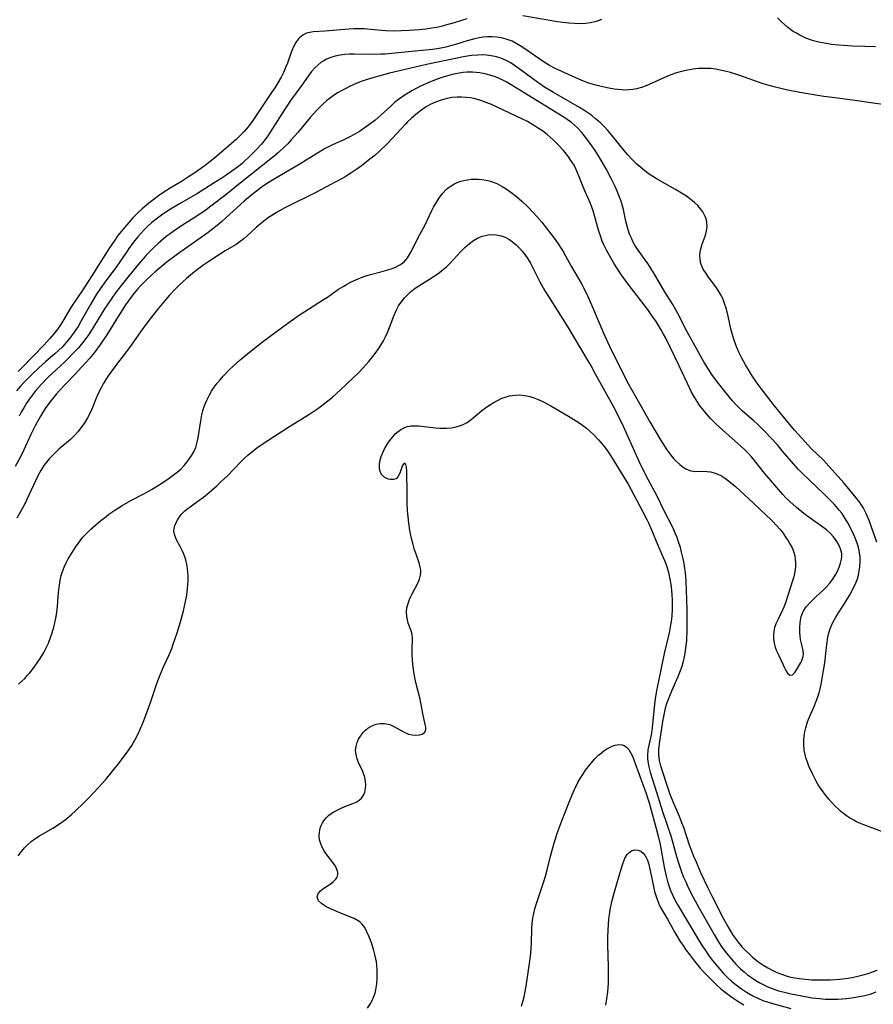
# Model space of a CAD drawing. Units: inches. Extents: x 2023215 to 2028621, y 220999 to 226480.
# Drawn here: x 2023971 to 2024097, y 222484 to 222630 of the extents above; entities that cross this region are included whole.
import ezdxf

# ---------------------------------------------------------------- set-up
doc = ezdxf.new("R2010")
doc.units = ezdxf.units.IN
doc.header["$MEASUREMENT"] = 0
doc.layers.add('c_14_T13S_R17E', color=70, linetype='Continuous')

msp = doc.modelspace()

# ---------------------------------------------------------------- linework, layer by layer
at = {"layer": 'c_14_T13S_R17E'}
for points in [[(2024037.45, 222629.92, 942), (2024035.54, 222629.32, 942), (2024034.28, 222628.95, 942), (2024033.62, 222628.79, 942), (2024032.94, 222628.64, 942), (2024032.25, 222628.52, 942), (2024031.36, 222628.39, 942), (2024030.4, 222628.28, 942), (2024028.93, 222628.17, 942), (2024027.78, 222628.12, 942), (2024026.69, 222628.1, 942), (2024025.43, 222628.13, 942), (2024024.85, 222628.17, 942), (2024022.76, 222628.38, 942), (2024022.29, 222628.41, 942), (2024021.4, 222628.42, 942), (2024020.76, 222628.41, 942), (2024019.35, 222628.32, 942), (2024016.46, 222628.07, 942), (2024014.75, 222627.98, 942), (2024014.26, 222627.91, 942), (2024013.77, 222627.78, 942), (2024013.21, 222627.5, 942), (2024012.72, 222627.11, 942), (2024012.52, 222626.89, 942), (2024012.18, 222626.41, 942), (2024011.89, 222625.87, 942), (2024011.55, 222625.07, 942), (2024010.92, 222623.35, 942), (2024010.67, 222622.71, 942), (2024010.36, 222621.99, 942), (2024010, 222621.29, 942), (2024009.53, 222620.45, 942), (2024009.07, 222619.73, 942), (2024008.6, 222619.02, 942), (2024005.81, 222614.9, 942), (2024005.41, 222614.35, 942), (2024004.88, 222613.68, 942), (2024004.53, 222613.28, 942), (2024004.17, 222612.89, 942), (2024003.42, 222612.15, 942), (2024002.25, 222611.1, 942), (2024000.22, 222609.38, 942), (2023999.5, 222608.81, 942), (2023998.78, 222608.25, 942), (2023997.41, 222607.27, 942), (2023996.04, 222606.35, 942), (2023995.29, 222605.88, 942), (2023993.61, 222604.87, 942), (2023992.53, 222604.2, 942), (2023991.87, 222603.75, 942), (2023991.23, 222603.29, 942), (2023990.48, 222602.7, 942), (2023989.5, 222601.86, 942), (2023988.78, 222601.19, 942), (2023988.09, 222600.5, 942), (2023987.49, 222599.83, 942), (2023986.91, 222599.15, 942), (2023985.9, 222597.88, 942), (2023985.42, 222597.22, 942), (2023984.66, 222596.1, 942), (2023983.05, 222593.5, 942), (2023982.4, 222592.5, 942), (2023980.69, 222589.87, 942), (2023979.14, 222587.58, 942), (2023978.79, 222587.01, 942), (2023977.89, 222585.48, 942), (2023977.4, 222584.7, 942), (2023977, 222584.12, 942), (2023976.44, 222583.39, 942), (2023975.84, 222582.68, 942), (2023974.95, 222581.71, 942), (2023971.77, 222578.4, 942), (2023971.18, 222577.82, 942)], [(2024057.34, 222629.81, 942), (2024056.53, 222629.5, 942), (2024055.68, 222629.3, 942), (2024054.96, 222629.21, 942), (2024054.16, 222629.17, 942), (2024053.34, 222629.2, 942), (2024052.52, 222629.26, 942), (2024051.63, 222629.37, 942), (2024050.82, 222629.49, 942), (2024045.72, 222630.33, 942)], [(2024097.77, 222625.77, 942), (2024096.24, 222625.81, 942), (2024094.38, 222625.89, 942), (2024092.38, 222626.03, 942), (2024091.32, 222626.14, 942), (2024090.22, 222626.3, 942), (2024089.43, 222626.46, 942), (2024088.66, 222626.66, 942), (2024088.21, 222626.8, 942), (2024087.39, 222627.12, 942), (2024086.6, 222627.49, 942), (2024086.11, 222627.77, 942), (2024085.63, 222628.06, 942), (2024085.22, 222628.34, 942), (2024084.83, 222628.64, 942), (2024084.35, 222629.05, 942), (2024083.89, 222629.47, 942), (2024083.31, 222630.07, 942)], [(2024100.34, 222617.05, 940), (2024097.43, 222617.45, 940), (2024094.39, 222617.9, 940), (2024091.41, 222618.28, 940), (2024090.15, 222618.46, 940), (2024088.41, 222618.73, 940), (2024086.6, 222619.03, 940), (2024084.58, 222619.43, 940), (2024083.01, 222619.8, 940), (2024082.09, 222620.05, 940), (2024081.04, 222620.38, 940), (2024077.75, 222621.52, 940), (2024076.36, 222621.96, 940), (2024075.52, 222622.18, 940), (2024074.84, 222622.34, 940), (2024074.14, 222622.46, 940), (2024073.45, 222622.55, 940), (2024072.47, 222622.58, 940), (2024071.66, 222622.55, 940), (2024070.86, 222622.46, 940), (2024069.84, 222622.29, 940), (2024069.12, 222622.12, 940), (2024068.41, 222621.91, 940), (2024067.58, 222621.62, 940), (2024066.98, 222621.37, 940), (2024064.47, 222620.25, 940), (2024063.93, 222620.03, 940), (2024063.23, 222619.78, 940), (2024062.51, 222619.58, 940), (2024061.94, 222619.47, 940), (2024061.36, 222619.41, 940), (2024060.84, 222619.39, 940), (2024060.32, 222619.41, 940), (2024059.74, 222619.45, 940), (2024059.17, 222619.53, 940), (2024058.4, 222619.65, 940), (2024057.25, 222619.89, 940), (2024056.47, 222620.09, 940), (2024055.47, 222620.39, 940), (2024054.4, 222620.81, 940), (2024051.45, 222622.12, 940), (2024050.4, 222622.62, 940), (2024049.66, 222623.02, 940), (2024048.84, 222623.52, 940), (2024045.86, 222625.59, 940), (2024045.31, 222625.94, 940), (2024044.72, 222626.28, 940), (2024044.11, 222626.59, 940), (2024043.67, 222626.77, 940), (2024043.22, 222626.92, 940), (2024042.55, 222627.09, 940), (2024041.86, 222627.21, 940), (2024041.16, 222627.26, 940), (2024040.46, 222627.25, 940), (2024039.84, 222627.2, 940), (2024039.23, 222627.1, 940), (2024038.4, 222626.91, 940), (2024037.49, 222626.66, 940), (2024035.78, 222626.14, 940), (2024035, 222625.91, 940), (2024034.32, 222625.74, 940), (2024033.37, 222625.55, 940), (2024032.36, 222625.39, 940), (2024031.39, 222625.27, 940), (2024030.29, 222625.16, 940), (2024026.84, 222624.83, 940), (2024025.35, 222624.71, 940), (2024024.73, 222624.69, 940), (2024023.52, 222624.66, 940), (2024020.8, 222624.7, 940), (2024020.11, 222624.68, 940), (2024019.42, 222624.64, 940), (2024018.74, 222624.54, 940), (2024017.98, 222624.38, 940), (2024017.33, 222624.18, 940), (2024016.71, 222623.93, 940), (2024016.31, 222623.72, 940), (2024015.93, 222623.49, 940), (2024015.46, 222623.13, 940), (2024015.03, 222622.73, 940), (2024014.51, 222622.13, 940), (2024014.01, 222621.46, 940), (2024013.08, 222620.11, 940), (2024011.41, 222617.83, 940), (2024010.85, 222617.03, 940), (2024010.1, 222615.87, 940), (2024008.75, 222613.7, 940), (2024008.04, 222612.63, 940), (2024007.66, 222612.1, 940), (2024007.11, 222611.41, 940), (2024006.34, 222610.56, 940), (2024005.2, 222609.42, 940), (2024004.7, 222608.96, 940), (2024004.18, 222608.51, 940), (2024003.54, 222608, 940), (2024002.38, 222607.16, 940), (2024001.38, 222606.48, 940), (2023999.97, 222605.57, 940), (2023997.66, 222604.13, 940), (2023994.99, 222602.57, 940), (2023993.67, 222601.78, 940), (2023992.52, 222601.03, 940), (2023991.94, 222600.62, 940), (2023991.37, 222600.19, 940), (2023990.85, 222599.77, 940), (2023990.35, 222599.33, 940), (2023989.71, 222598.71, 940), (2023989.26, 222598.21, 940), (2023988.82, 222597.7, 940), (2023988.4, 222597.17, 940), (2023987.62, 222596.13, 940), (2023987.15, 222595.46, 940), (2023985.73, 222593.38, 940), (2023985.19, 222592.64, 940), (2023984.12, 222591.22, 940), (2023983.26, 222590.01, 940), (2023982.74, 222589.23, 940), (2023981.84, 222587.73, 940), (2023980.48, 222585.28, 940), (2023980, 222584.45, 940), (2023979.45, 222583.62, 940), (2023978.8, 222582.74, 940), (2023978.26, 222582.09, 940), (2023977.69, 222581.46, 940), (2023977.14, 222580.91, 940), (2023976.64, 222580.45, 940), (2023975.2, 222579.22, 940), (2023974.21, 222578.34, 940), (2023973.29, 222577.46, 940), (2023972.11, 222576.26, 940), (2023971.52, 222575.64, 940), (2023970.92, 222574.96, 940)], [(2024097.98, 222552.62, 938), (2024096.84, 222555.8, 938), (2024096.56, 222556.49, 938), (2024096.36, 222556.94, 938), (2024096, 222557.62, 938), (2024095.52, 222558.39, 938), (2024094.95, 222559.16, 938), (2024093.11, 222561.37, 938), (2024090.5, 222564.26, 938), (2024090.04, 222564.75, 938), (2024088.33, 222566.41, 938), (2024085.87, 222569.07, 938), (2024085.07, 222570.03, 938), (2024082.9, 222572.72, 938), (2024080.91, 222575.28, 938), (2024080.31, 222576.11, 938), (2024079.57, 222577.17, 938), (2024079.12, 222577.89, 938), (2024078.6, 222578.79, 938), (2024078.05, 222579.8, 938), (2024077.66, 222580.58, 938), (2024077.3, 222581.38, 938), (2024077.16, 222581.73, 938), (2024076.87, 222582.57, 938), (2024076.62, 222583.44, 938), (2024076.45, 222584.11, 938), (2024076.02, 222585.99, 938), (2024075.77, 222587.01, 938), (2024075.46, 222588.01, 938), (2024075.23, 222588.58, 938), (2024074.97, 222589.14, 938), (2024074.53, 222589.87, 938), (2024074.22, 222590.31, 938), (2024073.14, 222591.74, 938), (2024072.78, 222592.27, 938), (2024072.36, 222592.94, 938), (2024072.05, 222593.63, 938), (2024071.97, 222593.92, 938), (2024071.88, 222594.44, 938), (2024071.86, 222594.96, 938), (2024071.9, 222595.49, 938), (2024071.99, 222595.95, 938), (2024072.18, 222596.61, 938), (2024072.62, 222597.8, 938), (2024072.79, 222598.34, 938), (2024072.9, 222598.86, 938), (2024072.93, 222599.29, 938), (2024072.9, 222599.77, 938), (2024072.81, 222600.24, 938), (2024072.65, 222600.69, 938), (2024072.28, 222601.4, 938), (2024071.96, 222601.84, 938), (2024071.54, 222602.33, 938), (2024071.05, 222602.79, 938), (2024070.34, 222603.35, 938), (2024069.87, 222603.69, 938), (2024069.38, 222604.02, 938), (2024068.26, 222604.71, 938), (2024065.56, 222606.24, 938), (2024064.77, 222606.72, 938), (2024064.24, 222607.08, 938), (2024063.72, 222607.47, 938), (2024063.11, 222607.95, 938), (2024062.53, 222608.46, 938), (2024062.13, 222608.84, 938), (2024061.79, 222609.19, 938), (2024061.23, 222609.8, 938), (2024060.69, 222610.44, 938), (2024058.82, 222612.78, 938), (2024058.25, 222613.43, 938), (2024057.83, 222613.89, 938), (2024057.16, 222614.55, 938), (2024056.46, 222615.16, 938), (2024055.88, 222615.61, 938), (2024055.28, 222616.04, 938), (2024054.71, 222616.42, 938), (2024054.07, 222616.81, 938), (2024052.78, 222617.56, 938), (2024050.22, 222619.02, 938), (2024048.92, 222619.82, 938), (2024047.94, 222620.48, 938), (2024047.18, 222621.04, 938), (2024045.5, 222622.3, 938), (2024044.46, 222623.04, 938), (2024043.82, 222623.44, 938), (2024043.12, 222623.82, 938), (2024042.47, 222624.08, 938), (2024041.8, 222624.29, 938), (2024041.05, 222624.45, 938), (2024040.36, 222624.54, 938), (2024039.71, 222624.57, 938), (2024039.05, 222624.56, 938), (2024038.17, 222624.5, 938), (2024037.48, 222624.41, 938), (2024036.95, 222624.32, 938), (2024031.47, 222623.16, 938), (2024029.8, 222622.79, 938), (2024026.02, 222621.87, 938), (2024024.79, 222621.55, 938), (2024023.34, 222621.14, 938), (2024022.43, 222620.86, 938), (2024021.8, 222620.64, 938), (2024020.99, 222620.33, 938), (2024020.2, 222619.97, 938), (2024019.45, 222619.59, 938), (2024018.95, 222619.31, 938), (2024018.45, 222619.02, 938), (2024017.9, 222618.67, 938), (2024017.29, 222618.24, 938), (2024016.71, 222617.79, 938), (2024016.2, 222617.34, 938), (2024015.83, 222616.98, 938), (2024015.28, 222616.42, 938), (2024014.29, 222615.31, 938), (2024012.46, 222613.13, 938), (2024011.5, 222612.02, 938), (2024010.98, 222611.46, 938), (2024010.56, 222611.04, 938), (2024009.6, 222610.16, 938), (2024008.97, 222609.64, 938), (2024005.63, 222606.96, 938), (2024003.93, 222605.62, 938), (2024001.82, 222603.92, 938), (2023999.63, 222602.23, 938), (2023998.91, 222601.71, 938), (2023997.69, 222600.86, 938), (2023995.27, 222599.31, 938), (2023994.21, 222598.6, 938), (2023993.46, 222598.07, 938), (2023993.02, 222597.74, 938), (2023992.21, 222597.07, 938), (2023991.82, 222596.73, 938), (2023991.16, 222596.09, 938), (2023990.33, 222595.24, 938), (2023989.91, 222594.79, 938), (2023988.93, 222593.66, 938), (2023987.57, 222592, 938), (2023986.38, 222590.51, 938), (2023985.53, 222589.41, 938), (2023984.98, 222588.65, 938), (2023984.24, 222587.58, 938), (2023983.9, 222587.05, 938), (2023982.24, 222584.29, 938), (2023981.84, 222583.68, 938), (2023981.43, 222583.07, 938), (2023980.84, 222582.29, 938), (2023980.05, 222581.32, 938), (2023979.16, 222580.35, 938), (2023978.7, 222579.87, 938), (2023978.04, 222579.24, 938), (2023976.77, 222578.08, 938), (2023975.6, 222576.97, 938), (2023974.57, 222575.91, 938), (2023973.76, 222574.98, 938), (2023973.29, 222574.38, 938), (2023972.85, 222573.77, 938), (2023972.4, 222573.11, 938), (2023971.98, 222572.44, 938), (2023971.61, 222571.8, 938), (2023971.29, 222571.2, 938)], [(2024098.99, 222509.76, 936), (2024096.09, 222510.83, 936), (2024095.1, 222511.25, 936), (2024094.57, 222511.51, 936), (2024093.95, 222511.87, 936), (2024093.5, 222512.17, 936), (2024093.07, 222512.49, 936), (2024092.69, 222512.8, 936), (2024092.33, 222513.14, 936), (2024091.79, 222513.67, 936), (2024090.9, 222514.65, 936), (2024090.49, 222515.13, 936), (2024090.05, 222515.69, 936), (2024089.65, 222516.27, 936), (2024089.34, 222516.77, 936), (2024089.05, 222517.29, 936), (2024088.49, 222518.37, 936), (2024087.95, 222519.52, 936), (2024087.68, 222520.22, 936), (2024087.52, 222520.72, 936), (2024087.39, 222521.22, 936), (2024087.27, 222521.88, 936), (2024087.2, 222522.7, 936), (2024087.2, 222523.36, 936), (2024087.25, 222524.01, 936), (2024087.35, 222524.6, 936), (2024087.48, 222525.18, 936), (2024087.74, 222526.04, 936), (2024088.07, 222526.91, 936), (2024088.71, 222528.33, 936), (2024089.05, 222529.13, 936), (2024089.27, 222529.73, 936), (2024089.46, 222530.33, 936), (2024089.62, 222530.95, 936), (2024089.76, 222531.57, 936), (2024089.93, 222532.52, 936), (2024090.29, 222534.77, 936), (2024090.47, 222536.13, 936), (2024090.62, 222537.5, 936), (2024090.77, 222538.54, 936), (2024090.87, 222539.02, 936), (2024091, 222539.48, 936), (2024091.15, 222539.94, 936), (2024091.5, 222540.74, 936), (2024091.92, 222541.51, 936), (2024092.24, 222542.03, 936), (2024093.19, 222543.46, 936), (2024093.62, 222544.16, 936), (2024094.03, 222544.87, 936), (2024094.37, 222545.5, 936), (2024094.78, 222546.34, 936), (2024095.12, 222547.2, 936), (2024095.28, 222547.74, 936), (2024095.4, 222548.29, 936), (2024095.5, 222548.97, 936), (2024095.54, 222549.7, 936), (2024095.53, 222550.39, 936), (2024095.45, 222551.07, 936), (2024095.34, 222551.62, 936), (2024095.19, 222552.16, 936), (2024094.9, 222552.97, 936), (2024094.43, 222554.02, 936), (2024093.71, 222555.44, 936), (2024093.33, 222556.1, 936), (2024092.8, 222556.89, 936), (2024092.45, 222557.34, 936), (2024091.74, 222558.16, 936), (2024091.01, 222558.92, 936), (2024090.15, 222559.76, 936), (2024089.1, 222560.78, 936), (2024086.96, 222562.81, 936), (2024086.38, 222563.39, 936), (2024085.67, 222564.17, 936), (2024084.07, 222566.06, 936), (2024083.25, 222567.01, 936), (2024082.36, 222567.98, 936), (2024081.39, 222569.02, 936), (2024080.34, 222570.05, 936), (2024079.81, 222570.53, 936), (2024078.15, 222571.97, 936), (2024077.59, 222572.49, 936), (2024077.16, 222572.92, 936), (2024076.65, 222573.48, 936), (2024075.77, 222574.56, 936), (2024074.48, 222576.23, 936), (2024073.62, 222577.38, 936), (2024073.01, 222578.31, 936), (2024072.45, 222579.25, 936), (2024070, 222583.66, 936), (2024068.59, 222586.4, 936), (2024067.85, 222587.7, 936), (2024066.75, 222589.47, 936), (2024065.16, 222592.19, 936), (2024064.67, 222592.99, 936), (2024064.16, 222593.76, 936), (2024062.76, 222595.73, 936), (2024062.27, 222596.48, 936), (2024062.01, 222596.93, 936), (2024061.73, 222597.51, 936), (2024061.48, 222598.11, 936), (2024061.27, 222598.72, 936), (2024061.1, 222599.28, 936), (2024060.92, 222600.02, 936), (2024060.55, 222601.76, 936), (2024060.47, 222602.09, 936), (2024060.21, 222602.95, 936), (2024059.88, 222603.83, 936), (2024059.62, 222604.47, 936), (2024059.34, 222605.12, 936), (2024058.74, 222606.33, 936), (2024058, 222607.73, 936), (2024057.33, 222608.92, 936), (2024056.89, 222609.66, 936), (2024056.37, 222610.46, 936), (2024055.42, 222611.83, 936), (2024054.92, 222612.49, 936), (2024054.4, 222613.13, 936), (2024053.76, 222613.81, 936), (2024053.33, 222614.2, 936), (2024052.87, 222614.58, 936), (2024052.26, 222615.03, 936), (2024051.65, 222615.44, 936), (2024049.08, 222616.99, 936), (2024043.99, 222620.18, 936), (2024043.24, 222620.6, 936), (2024042.73, 222620.86, 936), (2024042.21, 222621.09, 936), (2024041.65, 222621.32, 936), (2024040.99, 222621.55, 936), (2024040.32, 222621.73, 936), (2024039.85, 222621.83, 936), (2024039.37, 222621.91, 936), (2024038.83, 222621.98, 936), (2024038.28, 222622.01, 936), (2024037.44, 222622.01, 936), (2024036.88, 222621.96, 936), (2024036.32, 222621.88, 936), (2024035.77, 222621.78, 936), (2024035.1, 222621.64, 936), (2024034.45, 222621.46, 936), (2024033.43, 222621.14, 936), (2024032.78, 222620.91, 936), (2024032.14, 222620.65, 936), (2024031.38, 222620.32, 936), (2024030.61, 222619.96, 936), (2024029.95, 222619.64, 936), (2024029.31, 222619.29, 936), (2024028.57, 222618.85, 936), (2024028.02, 222618.49, 936), (2024027.49, 222618.11, 936), (2024026.82, 222617.59, 936), (2024026.19, 222617.03, 936), (2024024.75, 222615.67, 936), (2024023.83, 222614.88, 936), (2024023.32, 222614.48, 936), (2024022.63, 222613.98, 936), (2024021.56, 222613.27, 936), (2024020.87, 222612.87, 936), (2024019.93, 222612.37, 936), (2024019.34, 222612.09, 936), (2024017.47, 222611.23, 936), (2024016.49, 222610.73, 936), (2024015.37, 222610.07, 936), (2024012.69, 222608.37, 936), (2024009.22, 222606.36, 936), (2024008.24, 222605.76, 936), (2024007.56, 222605.32, 936), (2024007.06, 222604.97, 936), (2024006.35, 222604.45, 936), (2024005.66, 222603.91, 936), (2024004.54, 222602.98, 936), (2024003.5, 222602.06, 936), (2024001.85, 222600.51, 936), (2024001.21, 222599.93, 936), (2024000.57, 222599.4, 936), (2023999.91, 222598.87, 936), (2023999.23, 222598.36, 936), (2023994.69, 222595.15, 936), (2023993.19, 222594.03, 936), (2023992.28, 222593.29, 936), (2023991.39, 222592.54, 936), (2023990.16, 222591.42, 936), (2023989.65, 222590.92, 936), (2023989.18, 222590.42, 936), (2023988.81, 222589.99, 936), (2023988.31, 222589.38, 936), (2023987.82, 222588.75, 936), (2023987.02, 222587.64, 936), (2023986.6, 222587.02, 936), (2023986.18, 222586.35, 936), (2023984.92, 222584.25, 936), (2023984.27, 222583.22, 936), (2023983.33, 222581.85, 936), (2023982.38, 222580.59, 936), (2023981.74, 222579.8, 936), (2023981.15, 222579.12, 936), (2023980.54, 222578.46, 936), (2023979.53, 222577.39, 936), (2023978.13, 222575.95, 936), (2023977.21, 222574.96, 936), (2023976.81, 222574.5, 936), (2023976.04, 222573.53, 936), (2023975.26, 222572.49, 936), (2023974.9, 222571.95, 936), (2023974.39, 222571.12, 936), (2023973.72, 222569.88, 936), (2023973.05, 222568.48, 936), (2023972.02, 222566.26, 936), (2023971.51, 222565.22, 936), (2023970.73, 222563.79, 936)], [(2023971.22, 222531.63, 934), (2023971.69, 222532.04, 934), (2023972.13, 222532.47, 934), (2023972.51, 222532.88, 934), (2023972.88, 222533.3, 934), (2023973.51, 222534.11, 934), (2023974.32, 222535.24, 934), (2023974.68, 222535.81, 934), (2023974.97, 222536.31, 934), (2023975.31, 222536.98, 934), (2023975.62, 222537.67, 934), (2023975.94, 222538.49, 934), (2023976.18, 222539.22, 934), (2023976.41, 222540.04, 934), (2023976.57, 222540.69, 934), (2023976.71, 222541.35, 934), (2023976.85, 222542.21, 934), (2023976.95, 222543.14, 934), (2023977.13, 222545.15, 934), (2023977.26, 222546.26, 934), (2023977.38, 222546.97, 934), (2023977.53, 222547.66, 934), (2023977.7, 222548.26, 934), (2023977.94, 222548.91, 934), (2023978.23, 222549.53, 934), (2023978.55, 222550.13, 934), (2023978.87, 222550.67, 934), (2023979.63, 222551.85, 934), (2023980.16, 222552.6, 934), (2023980.73, 222553.33, 934), (2023981.3, 222553.94, 934), (2023981.91, 222554.52, 934), (2023983.38, 222555.8, 934), (2023984.14, 222556.41, 934), (2023984.54, 222556.72, 934), (2023985.44, 222557.33, 934), (2023986.51, 222558, 934), (2023987.78, 222558.73, 934), (2023989.8, 222559.8, 934), (2023990.86, 222560.38, 934), (2023991.72, 222560.9, 934), (2023992.39, 222561.32, 934), (2023993.46, 222562.04, 934), (2023994.08, 222562.48, 934), (2023994.67, 222562.94, 934), (2023995.18, 222563.38, 934), (2023995.69, 222563.91, 934), (2023995.99, 222564.26, 934), (2023996.49, 222564.95, 934), (2023996.81, 222565.45, 934), (2023997.1, 222565.96, 934), (2023997.38, 222566.6, 934), (2023997.6, 222567.35, 934), (2023997.74, 222568.02, 934), (2023998.13, 222570.5, 934), (2023998.3, 222571.41, 934), (2023998.46, 222572.01, 934), (2023998.55, 222572.33, 934), (2023998.83, 222573.11, 934), (2023999.09, 222573.69, 934), (2023999.37, 222574.26, 934), (2023999.73, 222574.89, 934), (2024000.13, 222575.49, 934), (2024000.57, 222576.07, 934), (2024001.01, 222576.6, 934), (2024001.46, 222577.12, 934), (2024002.38, 222578.09, 934), (2024002.91, 222578.6, 934), (2024003.93, 222579.52, 934), (2024005.58, 222580.87, 934), (2024007.45, 222582.35, 934), (2024010.98, 222584.95, 934), (2024012.71, 222586.17, 934), (2024013.48, 222586.69, 934), (2024016.24, 222588.43, 934), (2024016.83, 222588.81, 934), (2024018.5, 222589.97, 934), (2024019.15, 222590.38, 934), (2024019.65, 222590.67, 934), (2024020.33, 222591.04, 934), (2024021.02, 222591.37, 934), (2024021.96, 222591.74, 934), (2024022.58, 222591.95, 934), (2024023.21, 222592.14, 934), (2024024.72, 222592.53, 934), (2024025.76, 222592.82, 934), (2024026.38, 222593.03, 934), (2024026.98, 222593.27, 934), (2024027.53, 222593.56, 934), (2024027.8, 222593.73, 934), (2024028.22, 222594.08, 934), (2024028.68, 222594.62, 934), (2024028.97, 222595.08, 934), (2024029.24, 222595.57, 934), (2024030.24, 222597.62, 934), (2024031.21, 222599.4, 934), (2024032.25, 222601.6, 934), (2024032.51, 222602.09, 934), (2024032.89, 222602.73, 934), (2024033.3, 222603.35, 934), (2024033.85, 222604.09, 934), (2024034.44, 222604.73, 934), (2024034.68, 222604.95, 934), (2024034.97, 222605.16, 934), (2024035.49, 222605.48, 934), (2024036, 222605.72, 934), (2024036.53, 222605.91, 934), (2024037.01, 222606.04, 934), (2024037.51, 222606.14, 934), (2024038.08, 222606.2, 934), (2024038.66, 222606.23, 934), (2024039.12, 222606.22, 934), (2024039.69, 222606.17, 934), (2024040.25, 222606.08, 934), (2024040.74, 222605.96, 934), (2024041.22, 222605.81, 934), (2024041.95, 222605.51, 934), (2024042.65, 222605.14, 934), (2024043.26, 222604.78, 934), (2024043.95, 222604.31, 934), (2024044.76, 222603.68, 934), (2024045.58, 222602.96, 934), (2024046.43, 222602.14, 934), (2024047.25, 222601.3, 934), (2024047.79, 222600.72, 934), (2024048.49, 222599.86, 934), (2024050.46, 222597.32, 934), (2024050.94, 222596.66, 934), (2024051.39, 222596, 934), (2024051.62, 222595.62, 934), (2024052.03, 222594.9, 934), (2024052.84, 222593.37, 934), (2024054.31, 222590.84, 934), (2024054.89, 222589.75, 934), (2024055.31, 222588.89, 934), (2024055.86, 222587.68, 934), (2024057.69, 222583.38, 934), (2024058.51, 222581.57, 934), (2024059.88, 222578.75, 934), (2024061.26, 222576.04, 934), (2024061.7, 222575.24, 934), (2024063.14, 222572.76, 934), (2024064.47, 222570.39, 934), (2024066.03, 222567.71, 934), (2024066.63, 222566.76, 934), (2024066.98, 222566.24, 934), (2024067.55, 222565.45, 934), (2024067.98, 222564.94, 934), (2024068.43, 222564.47, 934), (2024068.91, 222564.05, 934), (2024069.4, 222563.69, 934), (2024069.79, 222563.45, 934), (2024070.14, 222563.27, 934), (2024070.5, 222563.15, 934), (2024070.84, 222563.09, 934), (2024071.19, 222563.06, 934), (2024072.28, 222563.08, 934), (2024072.93, 222563.05, 934), (2024073.4, 222562.99, 934), (2024073.95, 222562.86, 934), (2024074.51, 222562.66, 934), (2024075.05, 222562.39, 934), (2024075.64, 222562.01, 934), (2024076.34, 222561.48, 934), (2024077.13, 222560.8, 934), (2024079.83, 222558.33, 934), (2024082.47, 222555.8, 934), (2024083.27, 222554.98, 934), (2024083.64, 222554.54, 934), (2024083.99, 222554.1, 934), (2024084.56, 222553.31, 934), (2024084.9, 222552.78, 934), (2024085.21, 222552.25, 934), (2024085.52, 222551.65, 934), (2024085.74, 222551.05, 934), (2024085.87, 222550.57, 934), (2024085.94, 222550.09, 934), (2024085.98, 222549.53, 934), (2024085.97, 222548.97, 934), (2024085.89, 222548.24, 934), (2024085.71, 222547.49, 934), (2024085.58, 222547.04, 934), (2024084.48, 222543.65, 934), (2024084.24, 222542.99, 934), (2024084.01, 222542.45, 934), (2024083.4, 222541.22, 934), (2024083.08, 222540.51, 934), (2024082.89, 222539.97, 934), (2024082.77, 222539.41, 934), (2024082.71, 222538.89, 934), (2024082.72, 222538.35, 934), (2024082.82, 222537.7, 934), (2024082.99, 222537.07, 934), (2024083.19, 222536.53, 934), (2024083.5, 222535.83, 934), (2024084.39, 222533.92, 934), (2024084.55, 222533.63, 934), (2024084.8, 222533.24, 934), (2024085.16, 222532.97, 934), (2024085.55, 222533.01, 934), (2024085.88, 222533.34, 934), (2024086.23, 222533.87, 934), (2024086.76, 222534.81, 934), (2024086.92, 222535.12, 934), (2024087.03, 222535.4, 934), (2024087.11, 222535.69, 934), (2024087.15, 222536.1, 934), (2024087.11, 222536.56, 934), (2024086.86, 222537.61, 934), (2024086.74, 222538.24, 934), (2024086.67, 222538.73, 934), (2024086.63, 222539.23, 934), (2024086.6, 222539.96, 934), (2024086.65, 222540.73, 934), (2024086.83, 222541.62, 934), (2024087.13, 222542.37, 934), (2024087.55, 222543.03, 934), (2024088.12, 222543.69, 934), (2024089.04, 222544.58, 934), (2024089.99, 222545.44, 934), (2024090.55, 222546, 934), (2024091.01, 222546.5, 934), (2024091.47, 222547.12, 934), (2024091.88, 222547.77, 934), (2024092.17, 222548.29, 934), (2024092.44, 222548.88, 934), (2024092.64, 222549.48, 934), (2024092.78, 222550.08, 934), (2024092.83, 222550.5, 934), (2024092.81, 222550.92, 934), (2024092.63, 222551.6, 934), (2024092.32, 222552.28, 934), (2024091.99, 222552.83, 934), (2024091.6, 222553.37, 934), (2024091.1, 222553.92, 934), (2024090.55, 222554.42, 934), (2024090.02, 222554.82, 934), (2024088.16, 222556.13, 934), (2024087.21, 222556.84, 934), (2024086.09, 222557.75, 934), (2024085.12, 222558.61, 934), (2024084.57, 222559.17, 934), (2024084.13, 222559.64, 934), (2024082.05, 222562.03, 934), (2024081.4, 222562.8, 934), (2024079.93, 222564.64, 934), (2024079.47, 222565.2, 934), (2024078.97, 222565.76, 934), (2024078.46, 222566.28, 934), (2024077.95, 222566.75, 934), (2024075.22, 222569.14, 934), (2024074.26, 222570.01, 934), (2024073.45, 222570.84, 934), (2024072.81, 222571.55, 934), (2024072.19, 222572.32, 934), (2024071.86, 222572.76, 934), (2024071.56, 222573.21, 934), (2024071.05, 222574.02, 934), (2024070.59, 222574.87, 934), (2024070.01, 222576.06, 934), (2024069.11, 222578.02, 934), (2024068.81, 222578.64, 934), (2024066.81, 222582.71, 934), (2024066.49, 222583.33, 934), (2024066.12, 222583.98, 934), (2024065.38, 222585.18, 934), (2024064.63, 222586.29, 934), (2024064.25, 222586.83, 934), (2024063.28, 222588.12, 934), (2024061.42, 222590.52, 934), (2024060.32, 222592.01, 934), (2024059.92, 222592.6, 934), (2024059.16, 222593.8, 934), (2024058.74, 222594.52, 934), (2024058.08, 222595.72, 934), (2024057.71, 222596.44, 934), (2024057.44, 222597.05, 934), (2024057.2, 222597.69, 934), (2024056.92, 222598.56, 934), (2024056.08, 222601.53, 934), (2024055.69, 222602.63, 934), (2024055.32, 222603.51, 934), (2024054.88, 222604.49, 934), (2024054.52, 222605.36, 934), (2024053.95, 222606.81, 934), (2024053.69, 222607.41, 934), (2024053.41, 222607.98, 934), (2024053.17, 222608.42, 934), (2024052.91, 222608.85, 934), (2024052.55, 222609.38, 934), (2024052.18, 222609.89, 934), (2024051.67, 222610.51, 934), (2024051.09, 222611.15, 934), (2024050.23, 222612, 934), (2024049.76, 222612.43, 934), (2024049.28, 222612.83, 934), (2024048.61, 222613.35, 934), (2024048.14, 222613.67, 934), (2024047.2, 222614.26, 934), (2024046.37, 222614.72, 934), (2024045.55, 222615.14, 934), (2024041.08, 222617.23, 934), (2024040.29, 222617.56, 934), (2024039.51, 222617.84, 934), (2024038.99, 222617.99, 934), (2024038.47, 222618.12, 934), (2024037.91, 222618.23, 934), (2024037.35, 222618.31, 934), (2024036.66, 222618.36, 934), (2024035.98, 222618.35, 934), (2024035.21, 222618.28, 934), (2024034.54, 222618.16, 934), (2024033.65, 222617.91, 934), (2024032.81, 222617.61, 934), (2024032.01, 222617.24, 934), (2024031.34, 222616.85, 934), (2024030.6, 222616.34, 934), (2024029.9, 222615.78, 934), (2024029.27, 222615.24, 934), (2024028.66, 222614.67, 934), (2024028.35, 222614.35, 934), (2024026.42, 222612.25, 934), (2024025.5, 222611.31, 934), (2024024.61, 222610.44, 934), (2024023.88, 222609.78, 934), (2024023.32, 222609.31, 934), (2024021.88, 222608.2, 934), (2024021.18, 222607.69, 934), (2024020.47, 222607.21, 934), (2024019.89, 222606.84, 934), (2024019.3, 222606.49, 934), (2024017.91, 222605.73, 934), (2024015.23, 222604.32, 934), (2024010.56, 222601.99, 934), (2024009.42, 222601.37, 934), (2024008.61, 222600.87, 934), (2024008.15, 222600.55, 934), (2024007.7, 222600.22, 934), (2024006.96, 222599.62, 934), (2024006.32, 222599.06, 934), (2024004.96, 222597.81, 934), (2024004.47, 222597.4, 934), (2024003.97, 222597, 934), (2024003.37, 222596.59, 934), (2024001.72, 222595.62, 934), (2024000.76, 222595.02, 934), (2023999.3, 222594.05, 934), (2023998.44, 222593.45, 934), (2023997.85, 222593.02, 934), (2023997.2, 222592.52, 934), (2023996.03, 222591.55, 934), (2023994.99, 222590.61, 934), (2023994.33, 222589.97, 934), (2023993.5, 222589.08, 934), (2023992.93, 222588.41, 934), (2023991.94, 222587.21, 934), (2023990.81, 222585.78, 934), (2023990.33, 222585.16, 934), (2023989.49, 222584.02, 934), (2023987.61, 222581.35, 934), (2023985.38, 222578.47, 934), (2023984.47, 222577.17, 934), (2023983.74, 222576, 934), (2023983.4, 222575.4, 934), (2023983.16, 222574.93, 934), (2023982.8, 222574.13, 934), (2023982.03, 222572.26, 934), (2023981.73, 222571.61, 934), (2023981.4, 222570.98, 934), (2023981.05, 222570.38, 934), (2023980.75, 222569.93, 934), (2023980.43, 222569.48, 934), (2023980.02, 222568.97, 934), (2023979.46, 222568.36, 934), (2023978.87, 222567.78, 934), (2023977.19, 222566.33, 934), (2023976.73, 222565.91, 934), (2023976.22, 222565.41, 934), (2023975.74, 222564.89, 934), (2023975.33, 222564.41, 934), (2023974.95, 222563.9, 934), (2023974.5, 222563.19, 934), (2023974.06, 222562.38, 934), (2023972.08, 222558.16, 934), (2023971.43, 222556.92, 934), (2023970.98, 222556.15, 934)], [(2023971.18, 222506.28, 936), (2023971.66, 222506.9, 936), (2023972.11, 222507.43, 936), (2023972.6, 222507.93, 936), (2023973.1, 222508.36, 936), (2023973.63, 222508.76, 936), (2023974.33, 222509.21, 936), (2023976.28, 222510.36, 936), (2023977.14, 222510.9, 936), (2023977.62, 222511.23, 936), (2023978.08, 222511.58, 936), (2023978.97, 222512.32, 936), (2023979.67, 222512.95, 936), (2023980.79, 222514.02, 936), (2023981.55, 222514.78, 936), (2023983.01, 222516.33, 936), (2023984.05, 222517.51, 936), (2023985.93, 222519.81, 936), (2023986.73, 222520.83, 936), (2023987.51, 222521.92, 936), (2023987.94, 222522.57, 936), (2023988.45, 222523.45, 936), (2023988.88, 222524.26, 936), (2023989.25, 222525.07, 936), (2023989.58, 222525.85, 936), (2023989.89, 222526.64, 936), (2023990.69, 222528.89, 936), (2023991.65, 222531.71, 936), (2023992.14, 222533, 936), (2023992.65, 222534.2, 936), (2023993.41, 222535.83, 936), (2023993.84, 222536.91, 936), (2023994.07, 222537.52, 936), (2023994.63, 222539.2, 936), (2023995.12, 222540.81, 936), (2023995.58, 222542.47, 936), (2023995.89, 222543.81, 936), (2023996.01, 222544.49, 936), (2023996.12, 222545.23, 936), (2023996.22, 222546.29, 936), (2023996.26, 222547.08, 936), (2023996.25, 222547.61, 936), (2023996.23, 222548.13, 936), (2023996.17, 222548.73, 936), (2023996.08, 222549.31, 936), (2023995.92, 222549.98, 936), (2023995.8, 222550.41, 936), (2023995.65, 222550.82, 936), (2023995.41, 222551.37, 936), (2023995.1, 222551.98, 936), (2023994.56, 222552.93, 936), (2023994.28, 222553.58, 936), (2023994.15, 222554.21, 936), (2023994.18, 222554.64, 936), (2023994.3, 222555.06, 936), (2023994.48, 222555.49, 936), (2023994.73, 222555.97, 936), (2023994.98, 222556.36, 936), (2023995.28, 222556.73, 936), (2023995.79, 222557.22, 936), (2023996.22, 222557.56, 936), (2023997.72, 222558.63, 936), (2023998.54, 222559.24, 936), (2023999.36, 222559.92, 936), (2024000.54, 222560.96, 936), (2024001.17, 222561.55, 936), (2024002.06, 222562.42, 936), (2024004.06, 222564.48, 936), (2024004.6, 222565, 936), (2024005.07, 222565.43, 936), (2024005.58, 222565.86, 936), (2024006.17, 222566.32, 936), (2024006.77, 222566.76, 936), (2024008.02, 222567.61, 936), (2024011.01, 222569.55, 936), (2024014.1, 222571.48, 936), (2024015.42, 222572.34, 936), (2024016.21, 222572.92, 936), (2024016.9, 222573.47, 936), (2024017.57, 222574.04, 936), (2024018.75, 222575.12, 936), (2024020.68, 222576.93, 936), (2024021.36, 222577.58, 936), (2024022.01, 222578.26, 936), (2024022.95, 222579.3, 936), (2024023.53, 222580.01, 936), (2024024.03, 222580.66, 936), (2024024.49, 222581.33, 936), (2024024.74, 222581.72, 936), (2024025.11, 222582.36, 936), (2024025.43, 222582.95, 936), (2024025.72, 222583.56, 936), (2024026.02, 222584.29, 936), (2024026.7, 222586.14, 936), (2024027.03, 222586.9, 936), (2024027.36, 222587.5, 936), (2024027.74, 222588.07, 936), (2024028.24, 222588.7, 936), (2024028.81, 222589.28, 936), (2024029.06, 222589.51, 936), (2024029.3, 222589.71, 936), (2024029.81, 222590.1, 936), (2024030.34, 222590.46, 936), (2024031.93, 222591.45, 936), (2024032.77, 222592, 936), (2024033.4, 222592.45, 936), (2024034.01, 222592.92, 936), (2024034.46, 222593.31, 936), (2024034.91, 222593.75, 936), (2024036.56, 222595.54, 936), (2024037.14, 222596.12, 936), (2024037.84, 222596.74, 936), (2024038.41, 222597.15, 936), (2024039, 222597.49, 936), (2024039.71, 222597.79, 936), (2024040.14, 222597.91, 936), (2024040.57, 222598, 936), (2024041.04, 222598.04, 936), (2024041.77, 222598.01, 936), (2024042.48, 222597.87, 936), (2024043.08, 222597.65, 936), (2024043.66, 222597.35, 936), (2024044.2, 222596.97, 936), (2024044.73, 222596.53, 936), (2024045.22, 222596.05, 936), (2024045.61, 222595.61, 936), (2024046.01, 222595.09, 936), (2024046.43, 222594.46, 936), (2024046.82, 222593.8, 936), (2024047.09, 222593.3, 936), (2024048.23, 222591.07, 936), (2024048.97, 222589.72, 936), (2024049.57, 222588.72, 936), (2024052.35, 222584.35, 936), (2024055.32, 222579.38, 936), (2024055.78, 222578.59, 936), (2024056.41, 222577.48, 936), (2024058.98, 222572.77, 936), (2024059.67, 222571.44, 936), (2024060.5, 222569.73, 936), (2024061.4, 222567.78, 936), (2024062.85, 222564.58, 936), (2024063.48, 222563.25, 936), (2024064.17, 222561.88, 936), (2024065.48, 222559.42, 936), (2024066.55, 222557.27, 936), (2024067.86, 222554.7, 936), (2024068.17, 222554, 936), (2024068.43, 222553.35, 936), (2024068.66, 222552.69, 936), (2024068.92, 222551.84, 936), (2024069.11, 222551.14, 936), (2024069.34, 222550.13, 936), (2024069.48, 222549.43, 936), (2024069.6, 222548.72, 936), (2024069.67, 222548.14, 936), (2024069.77, 222546.82, 936), (2024069.92, 222542.72, 936), (2024069.94, 222541.62, 936), (2024069.94, 222539.59, 936), (2024069.86, 222538.01, 936), (2024069.79, 222537.32, 936), (2024069.64, 222536.22, 936), (2024069.54, 222535.67, 936), (2024069.37, 222534.95, 936), (2024069.17, 222534.23, 936), (2024068.86, 222533.33, 936), (2024068.62, 222532.71, 936), (2024067.66, 222530.57, 936), (2024067.26, 222529.6, 936), (2024066.99, 222528.84, 936), (2024066.75, 222528.07, 936), (2024066.63, 222527.59, 936), (2024066.52, 222527.11, 936), (2024066.34, 222526.09, 936), (2024065.85, 222522.8, 936), (2024065.75, 222521.98, 936), (2024065.73, 222521.17, 936), (2024065.85, 222520.36, 936), (2024066.06, 222519.54, 936), (2024066.32, 222518.66, 936), (2024066.92, 222516.83, 936), (2024067.42, 222515.39, 936), (2024067.97, 222514.04, 936), (2024068.79, 222512.1, 936), (2024069.16, 222511.17, 936), (2024069.42, 222510.47, 936), (2024070.29, 222507.88, 936), (2024070.62, 222506.99, 936), (2024070.92, 222506.22, 936), (2024071.29, 222505.35, 936), (2024071.97, 222503.81, 936), (2024073.04, 222501.52, 936), (2024073.62, 222500.36, 936), (2024075.31, 222497.07, 936), (2024075.99, 222495.8, 936), (2024076.32, 222495.22, 936), (2024076.67, 222494.66, 936), (2024076.92, 222494.28, 936), (2024077.5, 222493.52, 936), (2024078.12, 222492.79, 936), (2024078.58, 222492.29, 936), (2024079.07, 222491.81, 936), (2024079.57, 222491.35, 936), (2024080.18, 222490.85, 936), (2024080.73, 222490.44, 936), (2024081.31, 222490.06, 936), (2024081.9, 222489.7, 936), (2024082.51, 222489.37, 936), (2024083.21, 222489.03, 936), (2024084.04, 222488.71, 936), (2024084.89, 222488.44, 936), (2024085.6, 222488.27, 936), (2024086.5, 222488.12, 936), (2024087.41, 222488.02, 936), (2024088.39, 222487.96, 936), (2024089.36, 222487.92, 936), (2024090.26, 222487.92, 936), (2024091.16, 222487.94, 936), (2024092.46, 222488.03, 936), (2024093.34, 222488.13, 936), (2024094.37, 222488.29, 936), (2024095.16, 222488.46, 936), (2024095.95, 222488.66, 936), (2024096.73, 222488.89, 936), (2024097.27, 222489.08, 936), (2024098.06, 222489.39, 936)], [(2024022.74, 222483.76, 938), (2024023.14, 222484.36, 938), (2024023.45, 222484.9, 938), (2024023.7, 222485.47, 938), (2024023.87, 222485.97, 938), (2024023.99, 222486.47, 938), (2024024.13, 222487.33, 938), (2024024.19, 222488.22, 938), (2024024.19, 222488.81, 938), (2024024.18, 222489.4, 938), (2024024.13, 222490.1, 938), (2024024.07, 222490.58, 938), (2024023.99, 222491.06, 938), (2024023.85, 222491.68, 938), (2024023.69, 222492.28, 938), (2024023.45, 222493.09, 938), (2024023.3, 222493.55, 938), (2024022.97, 222494.4, 938), (2024022.68, 222495.05, 938), (2024022.35, 222495.65, 938), (2024021.98, 222496.16, 938), (2024021.65, 222496.49, 938), (2024021.4, 222496.67, 938), (2024020.79, 222497, 938), (2024018.67, 222497.83, 938), (2024017.56, 222498.31, 938), (2024016.76, 222498.7, 938), (2024016.33, 222498.95, 938), (2024015.96, 222499.2, 938), (2024015.53, 222499.62, 938), (2024015.31, 222500.18, 938), (2024015.49, 222500.71, 938), (2024015.84, 222501.1, 938), (2024016.17, 222501.36, 938), (2024017.24, 222502.07, 938), (2024017.7, 222502.41, 938), (2024018.1, 222502.81, 938), (2024018.29, 222503.13, 938), (2024018.38, 222503.48, 938), (2024018.37, 222503.83, 938), (2024018.2, 222504.39, 938), (2024018.01, 222504.74, 938), (2024017.77, 222505.09, 938), (2024016.64, 222506.55, 938), (2024016.41, 222506.9, 938), (2024016.1, 222507.45, 938), (2024015.85, 222508.03, 938), (2024015.69, 222508.6, 938), (2024015.63, 222509.19, 938), (2024015.66, 222509.77, 938), (2024015.79, 222510.34, 938), (2024015.89, 222510.62, 938), (2024016.11, 222511.11, 938), (2024016.4, 222511.56, 938), (2024016.67, 222511.89, 938), (2024017, 222512.2, 938), (2024017.37, 222512.49, 938), (2024017.77, 222512.74, 938), (2024018.37, 222513.07, 938), (2024018.89, 222513.31, 938), (2024019.41, 222513.54, 938), (2024020.59, 222513.99, 938), (2024021.09, 222514.21, 938), (2024021.53, 222514.49, 938), (2024021.85, 222514.78, 938), (2024022.11, 222515.13, 938), (2024022.35, 222515.68, 938), (2024022.47, 222516.26, 938), (2024022.51, 222516.75, 938), (2024022.48, 222517.26, 938), (2024022.37, 222517.9, 938), (2024022.19, 222518.42, 938), (2024022, 222518.87, 938), (2024021.44, 222520.01, 938), (2024021.17, 222520.73, 938), (2024021.02, 222521.46, 938), (2024021.01, 222521.87, 938), (2024021.09, 222522.43, 938), (2024021.25, 222522.98, 938), (2024021.45, 222523.47, 938), (2024021.71, 222523.94, 938), (2024022.15, 222524.53, 938), (2024022.46, 222524.84, 938), (2024022.8, 222525.13, 938), (2024023.13, 222525.34, 938), (2024023.48, 222525.53, 938), (2024024.03, 222525.73, 938), (2024024.61, 222525.83, 938), (2024025.25, 222525.83, 938), (2024026.05, 222525.64, 938), (2024026.76, 222525.33, 938), (2024028.27, 222524.47, 938), (2024028.83, 222524.24, 938), (2024029.36, 222524.11, 938), (2024029.92, 222524.08, 938), (2024030.44, 222524.13, 938), (2024030.83, 222524.25, 938), (2024031.17, 222524.46, 938), (2024031.37, 222524.82, 938), (2024031.38, 222525.25, 938), (2024031.3, 222525.67, 938), (2024030.94, 222527.3, 938), (2024030.52, 222529.41, 938), (2024029.91, 222531.86, 938), (2024029.65, 222533.11, 938), (2024029.54, 222533.77, 938), (2024029.45, 222534.53, 938), (2024029.4, 222535.27, 938), (2024029.37, 222535.9, 938), (2024029.37, 222536.74, 938), (2024029.39, 222538.36, 938), (2024029.35, 222538.95, 938), (2024029.21, 222539.52, 938), (2024028.79, 222540.65, 938), (2024028.65, 222541.12, 938), (2024028.55, 222541.62, 938), (2024028.52, 222542.32, 938), (2024028.59, 222542.92, 938), (2024028.75, 222543.54, 938), (2024028.97, 222544.15, 938), (2024029.17, 222544.59, 938), (2024029.35, 222544.97, 938), (2024030.24, 222546.66, 938), (2024030.45, 222547.14, 938), (2024030.61, 222547.73, 938), (2024030.65, 222548.16, 938), (2024030.62, 222548.52, 938), (2024030.55, 222548.91, 938), (2024030.37, 222549.53, 938), (2024029.93, 222550.8, 938), (2024029.71, 222551.46, 938), (2024029.49, 222552.26, 938), (2024029.26, 222553.15, 938), (2024029.01, 222554.34, 938), (2024028.85, 222555.42, 938), (2024028.76, 222556.32, 938), (2024028.69, 222557.21, 938), (2024028.63, 222558.36, 938), (2024028.6, 222560.21, 938), (2024028.59, 222562.54, 938), (2024028.56, 222563.11, 938), (2024028.51, 222563.66, 938), (2024028.43, 222564.07, 938), (2024028.17, 222564.27, 938), (2024027.95, 222563.91, 938), (2024027.59, 222562.95, 938), (2024027.47, 222562.68, 938), (2024027.25, 222562.26, 938), (2024026.97, 222561.96, 938), (2024026.6, 222561.84, 938), (2024026.17, 222561.84, 938), (2024025.85, 222561.91, 938), (2024025.52, 222562.03, 938), (2024025.15, 222562.27, 938), (2024024.84, 222562.61, 938), (2024024.63, 222563.03, 938), (2024024.53, 222563.52, 938), (2024024.53, 222564.03, 938), (2024024.6, 222564.57, 938), (2024024.79, 222565.25, 938), (2024025.1, 222566.02, 938), (2024025.23, 222566.3, 938), (2024025.55, 222566.87, 938), (2024025.88, 222567.37, 938), (2024026.24, 222567.85, 938), (2024026.55, 222568.23, 938), (2024026.87, 222568.58, 938), (2024027.27, 222568.94, 938), (2024027.7, 222569.24, 938), (2024028.16, 222569.49, 938), (2024028.64, 222569.67, 938), (2024029.19, 222569.77, 938), (2024029.76, 222569.8, 938), (2024030.28, 222569.77, 938), (2024032.84, 222569.5, 938), (2024033.46, 222569.46, 938), (2024034.08, 222569.45, 938), (2024034.43, 222569.46, 938), (2024035.15, 222569.51, 938), (2024035.85, 222569.62, 938), (2024036.52, 222569.81, 938), (2024036.8, 222569.93, 938), (2024037.1, 222570.08, 938), (2024037.47, 222570.3, 938), (2024038.07, 222570.74, 938), (2024039.64, 222572.04, 938), (2024040.18, 222572.46, 938), (2024040.67, 222572.81, 938), (2024041.3, 222573.2, 938), (2024041.94, 222573.55, 938), (2024042.62, 222573.86, 938), (2024043.11, 222574.04, 938), (2024043.72, 222574.21, 938), (2024044.55, 222574.33, 938), (2024045.27, 222574.35, 938), (2024045.98, 222574.28, 938), (2024046.29, 222574.23, 938), (2024046.75, 222574.12, 938), (2024047.21, 222573.98, 938), (2024047.98, 222573.69, 938), (2024048.65, 222573.38, 938), (2024049.31, 222573.04, 938), (2024049.85, 222572.74, 938), (2024052.45, 222571.22, 938), (2024053.63, 222570.49, 938), (2024054.32, 222570.03, 938), (2024055.12, 222569.42, 938), (2024055.59, 222569.02, 938), (2024056.2, 222568.44, 938), (2024056.88, 222567.71, 938), (2024057.55, 222566.95, 938), (2024058.07, 222566.29, 938), (2024058.42, 222565.79, 938), (2024058.77, 222565.24, 938), (2024061.24, 222561.18, 938), (2024061.67, 222560.43, 938), (2024063.44, 222557.08, 938), (2024064.01, 222555.97, 938), (2024064.25, 222555.45, 938), (2024064.71, 222554.4, 938), (2024065.64, 222552.16, 938), (2024066.28, 222550.69, 938), (2024066.76, 222549.52, 938), (2024067.01, 222548.83, 938), (2024067.21, 222548.14, 938), (2024067.44, 222547.12, 938), (2024067.57, 222546.32, 938), (2024067.67, 222545.51, 938), (2024067.72, 222544.77, 938), (2024067.75, 222544.07, 938), (2024067.76, 222543.37, 938), (2024067.75, 222542.66, 938), (2024067.69, 222541.72, 938), (2024067.6, 222540.9, 938), (2024067.47, 222540.09, 938), (2024067.31, 222539.19, 938), (2024066.6, 222536.13, 938), (2024065.72, 222532.04, 938), (2024065.46, 222530.66, 938), (2024065.26, 222529.46, 938), (2024065.15, 222528.62, 938), (2024065, 222527.2, 938), (2024064.81, 222525.17, 938), (2024064.7, 222524.38, 938), (2024064.57, 222523.71, 938), (2024064.25, 222522.37, 938), (2024064.17, 222521.9, 938), (2024064.1, 222521.05, 938), (2024064.11, 222520.62, 938), (2024064.16, 222520.19, 938), (2024064.31, 222519.41, 938), (2024064.53, 222518.62, 938), (2024065.47, 222515.67, 938), (2024066.34, 222512.82, 938), (2024067.6, 222509.06, 938), (2024068.41, 222506.18, 938), (2024068.79, 222504.93, 938), (2024069.15, 222503.89, 938), (2024069.4, 222503.23, 938), (2024069.76, 222502.4, 938), (2024070.08, 222501.7, 938), (2024070.88, 222500.14, 938), (2024071.76, 222498.53, 938), (2024073.94, 222494.66, 938), (2024074.67, 222493.46, 938), (2024075.12, 222492.79, 938), (2024075.79, 222491.87, 938), (2024076.52, 222490.98, 938), (2024077.17, 222490.26, 938), (2024077.86, 222489.59, 938), (2024078.38, 222489.13, 938), (2024078.91, 222488.69, 938), (2024079.47, 222488.28, 938), (2024080.13, 222487.84, 938), (2024080.71, 222487.49, 938), (2024081.31, 222487.18, 938), (2024081.9, 222486.9, 938), (2024082.51, 222486.65, 938), (2024083.47, 222486.34, 938), (2024084.33, 222486.12, 938), (2024085.36, 222485.88, 938), (2024086.92, 222485.56, 938), (2024088.39, 222485.29, 938), (2024089.55, 222485.16, 938), (2024090.37, 222485.1, 938), (2024091.18, 222485.08, 938), (2024092.22, 222485.1, 938), (2024093.5, 222485.2, 938), (2024094.61, 222485.34, 938), (2024095.43, 222485.47, 938), (2024096.23, 222485.63, 938), (2024097.02, 222485.84, 938), (2024097.9, 222486.16, 938)], [(2024045.52, 222484.04, 940), (2024045.77, 222484.88, 940), (2024045.9, 222485.44, 940), (2024046.06, 222486.21, 940), (2024046.18, 222487, 940), (2024046.75, 222490.69, 940), (2024046.88, 222491.86, 940), (2024046.99, 222493.37, 940), (2024047.05, 222495.53, 940), (2024047.09, 222496.29, 940), (2024047.17, 222497.03, 940), (2024047.31, 222497.74, 940), (2024047.48, 222498.41, 940), (2024047.67, 222499.07, 940), (2024048.8, 222502.46, 940), (2024049.05, 222503.26, 940), (2024049.31, 222504.21, 940), (2024049.8, 222506.19, 940), (2024050.13, 222507.46, 940), (2024050.38, 222508.32, 940), (2024050.88, 222509.86, 940), (2024051.46, 222511.41, 940), (2024052.55, 222514.21, 940), (2024052.98, 222515.27, 940), (2024053.32, 222516.04, 940), (2024053.84, 222517.08, 940), (2024054.19, 222517.68, 940), (2024054.55, 222518.27, 940), (2024054.98, 222518.91, 940), (2024055.59, 222519.71, 940), (2024056.29, 222520.53, 940), (2024056.88, 222521.11, 940), (2024057.3, 222521.48, 940), (2024057.74, 222521.81, 940), (2024058.11, 222522.05, 940), (2024058.48, 222522.26, 940), (2024058.91, 222522.45, 940), (2024059.34, 222522.59, 940), (2024059.88, 222522.69, 940), (2024060.38, 222522.66, 940), (2024060.65, 222522.58, 940), (2024061.03, 222522.33, 940), (2024061.35, 222521.97, 940), (2024061.63, 222521.52, 940), (2024061.85, 222521.06, 940), (2024062.05, 222520.58, 940), (2024062.3, 222519.92, 940), (2024063.94, 222515.47, 940), (2024064.14, 222514.84, 940), (2024064.37, 222514.07, 940), (2024065.41, 222510.29, 940), (2024065.71, 222509.14, 940), (2024065.97, 222507.94, 940), (2024066.59, 222504.6, 940), (2024066.89, 222503.24, 940), (2024067.04, 222502.64, 940), (2024067.26, 222501.89, 940), (2024067.53, 222501.15, 940), (2024067.84, 222500.4, 940), (2024068.22, 222499.65, 940), (2024068.61, 222498.97, 940), (2024071.51, 222494.11, 940), (2024072.21, 222492.97, 940), (2024072.67, 222492.26, 940), (2024073.15, 222491.56, 940), (2024073.53, 222491.04, 940), (2024074.14, 222490.26, 940), (2024074.78, 222489.51, 940), (2024075.34, 222488.89, 940), (2024075.93, 222488.29, 940), (2024076.54, 222487.73, 940), (2024077.21, 222487.18, 940), (2024078.01, 222486.6, 940), (2024078.76, 222486.1, 940), (2024079.67, 222485.57, 940), (2024080.52, 222485.16, 940), (2024081.14, 222484.91, 940), (2024081.78, 222484.68, 940), (2024082.41, 222484.47, 940), (2024085.27, 222483.69, 940)], [(2024057.98, 222484.2, 942), (2024058.13, 222485.17, 942), (2024058.24, 222486.16, 942), (2024058.35, 222487.46, 942), (2024058.38, 222488.39, 942), (2024058.37, 222489.85, 942), (2024058.28, 222493.12, 942), (2024058.28, 222494.25, 942), (2024058.3, 222495.3, 942), (2024058.34, 222496.13, 942), (2024058.41, 222496.96, 942), (2024058.48, 222497.55, 942), (2024058.66, 222498.6, 942), (2024058.95, 222499.87, 942), (2024059.23, 222500.92, 942), (2024060.26, 222504.49, 942), (2024060.45, 222505.06, 942), (2024060.61, 222505.49, 942), (2024060.79, 222505.89, 942), (2024061.13, 222506.44, 942), (2024061.48, 222506.81, 942), (2024061.86, 222507.05, 942), (2024062.21, 222507.15, 942), (2024062.67, 222507.12, 942), (2024063.14, 222506.94, 942), (2024063.49, 222506.67, 942), (2024063.74, 222506.37, 942), (2024063.94, 222506.02, 942), (2024064.11, 222505.62, 942), (2024064.31, 222504.97, 942), (2024064.47, 222504.27, 942), (2024064.84, 222502.45, 942), (2024064.99, 222501.73, 942), (2024065.17, 222501.01, 942), (2024065.45, 222500.1, 942), (2024065.8, 222499.17, 942), (2024066, 222498.71, 942), (2024066.32, 222498.11, 942), (2024067.05, 222496.88, 942), (2024068.17, 222494.93, 942), (2024068.94, 222493.62, 942), (2024069.32, 222493.05, 942), (2024069.8, 222492.36, 942), (2024070.3, 222491.68, 942), (2024071.05, 222490.69, 942), (2024071.91, 222489.65, 942), (2024072.39, 222489.12, 942), (2024073.41, 222488.07, 942), (2024074.36, 222487.16, 942), (2024074.9, 222486.68, 942), (2024075.41, 222486.26, 942), (2024076.38, 222485.54, 942), (2024076.89, 222485.17, 942), (2024077.61, 222484.7, 942), (2024078.34, 222484.27, 942)]]:
    msp.add_polyline3d(points, dxfattribs=at)

doc.saveas('drawing.dxf')
